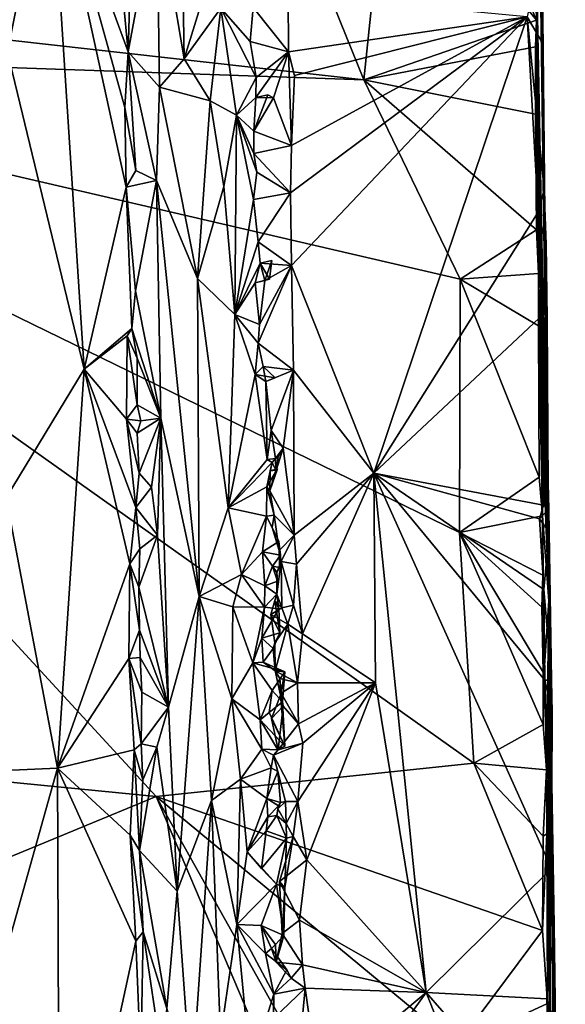
# Model space of a CAD drawing. Units: metres. Extents: x 5.4 to 8.6, y -22.6 to 12.
# Drawn here: x 7.1 to 8.4, y -0.4 to 1.9 of the extents above; entities that cross this region are included whole.
import ezdxf

# ---------------------------------------------------------------- set-up
doc = ezdxf.new("R2010")
doc.units = ezdxf.units.M

msp = doc.modelspace()

# ---------------------------------------------------------------- linework, layer by layer
at = {"layer": '1'}
for points in [[(8.3111, 3.01, 3.6243), (8.3442, 0.5323, 4.0959), (8.3143, 2.0886, 2.3832)], [(8.3442, 0.5323, 4.0959), (8.3111, 3.01, 3.6243), (8.3237, 2.4198, 4.9261)], [(7.0106, 1.8432, 2.1758), (6.7524, 2.5626, 2.2228), (7.2007, 2.5497, 2.2362)], [(7.0106, 1.8432, 2.1758), (7.2007, 2.5497, 2.2362), (7.6389, 2.427, 2.2388)], [(6.9989, 2.5142, 4.903), (7.0887, 1.8058, 4.8875), (7.1868, 2.3024, 4.859)], [(7.0106, 1.8432, 2.1758), (7.6389, 2.427, 2.2388), (7.9153, 1.7421, 2.1717)], [(7.6389, 2.427, 2.2388), (7.9738, 2.3039, 2.2316), (7.9153, 1.7421, 2.1717)], [(8.3285, 2.1124, 4.9117), (8.3442, 0.5323, 4.0959), (8.3237, 2.4198, 4.9261)], [(7.4356, 2.1657, 4.8853), (7.4983, 1.7906, 4.9139), (7.4899, 2.3291, 4.9124)], [(7.4899, 2.3291, 4.9124), (7.4983, 1.7906, 4.9139), (7.56, 1.9885, 4.9217)], [(7.1868, 2.3024, 4.859), (7.0887, 1.8058, 4.8875), (7.2667, 1.0701, 4.8344)], [(7.1868, 2.3024, 4.859), (7.2667, 1.0701, 4.8344), (7.3645, 1.4927, 4.793)], [(7.1868, 2.3024, 4.859), (7.3645, 1.4927, 4.793), (7.361, 1.6773, 4.7929)], [(7.3687, 1.8068, 4.7926), (7.1868, 2.3024, 4.859), (7.361, 1.6773, 4.7929)], [(7.3575, 1.9295, 4.7925), (7.1868, 2.3024, 4.859), (7.3687, 1.8068, 4.7926)], [(7.9153, 1.7421, 2.1717), (7.9738, 2.3039, 2.2316), (8.3159, 1.8801, 2.1846)], [(8.3159, 1.8801, 2.1846), (7.9738, 2.3039, 2.2316), (8.2346, 2.0729, 2.2165)], [(7.3754, 2.0461, 4.8007), (7.3687, 1.8068, 4.7926), (7.4356, 2.1657, 4.8853)], [(7.3687, 1.8068, 4.7926), (7.4411, 1.7244, 4.8876), (7.4356, 2.1657, 4.8853)], [(7.4356, 2.1657, 4.8853), (7.4411, 1.7244, 4.8876), (7.4983, 1.7906, 4.9139)], [(8.3219, 2.0163, 4.9403), (8.3279, 1.8299, 4.9389), (8.3285, 2.1124, 4.9117)], [(8.3442, 0.5323, 4.0959), (8.3285, 2.1124, 4.9117), (8.3279, 1.8299, 4.9389)], [(8.3126, 2.0087, 2.2051), (8.3143, 2.0886, 2.3832), (8.3159, 1.8801, 2.1846)], [(8.3159, 1.8801, 2.1846), (8.3143, 2.0886, 2.3832), (8.3442, 0.5323, 4.0959)], [(8.2346, 2.0729, 2.2165), (8.3126, 2.0087, 2.2051), (8.3159, 1.8801, 2.1846)], [(7.3575, 1.9295, 4.7925), (7.3687, 1.8068, 4.7926), (7.3754, 2.0461, 4.8007)], [(8.294, 1.8877, 4.9511), (8.3279, 1.8299, 4.9389), (8.3219, 2.0163, 4.9403)], [(7.4983, 1.7906, 4.9139), (7.5834, 1.9079, 4.9197), (7.56, 1.9885, 4.9217)], [(7.7397, 1.9403, 4.9438), (7.6587, 1.9097, 4.8721), (7.7408, 1.807, 4.9429)], [(7.7397, 1.9403, 4.9438), (7.7408, 1.807, 4.9429), (8.294, 1.8877, 4.9511)], [(7.4983, 1.7906, 4.9139), (7.5593, 1.693, 4.9207), (7.5834, 1.9079, 4.9197)], [(7.5834, 1.9079, 4.9197), (7.5593, 1.693, 4.9207), (7.6201, 1.6596, 4.9029)], [(7.6587, 1.9097, 4.8721), (7.5834, 1.9079, 4.9197), (7.6516, 1.8308, 4.8756)], [(7.5834, 1.9079, 4.9197), (7.6201, 1.6596, 4.9029), (7.6657, 1.7468, 4.8694)], [(7.6516, 1.8308, 4.8756), (7.5834, 1.9079, 4.9197), (7.6657, 1.7468, 4.8694)], [(7.6587, 1.9097, 4.8721), (7.6516, 1.8308, 4.8756), (7.7408, 1.807, 4.9429)], [(7.7408, 1.807, 4.9429), (7.7545, 1.7515, 4.9453), (8.294, 1.8877, 4.9511)], [(7.7455, 1.4795, 4.9424), (7.7476, 1.3107, 4.9434), (8.294, 1.8877, 4.9511)], [(7.7479, 1.5894, 4.9445), (7.7455, 1.4795, 4.9424), (8.294, 1.8877, 4.9511)], [(7.7476, 1.3107, 4.9434), (7.9389, 0.8293, 4.9492), (8.294, 1.8877, 4.9511)], [(7.7545, 1.7515, 4.9453), (7.7479, 1.5894, 4.9445), (8.294, 1.8877, 4.9511)], [(8.3159, 1.8801, 2.1846), (8.3136, 1.818, 2.1783), (7.9153, 1.7421, 2.1717)], [(8.294, 1.8877, 4.9511), (7.9389, 0.8293, 4.9492), (8.3194, 1.4343, 4.9456)], [(8.3279, 1.8299, 4.9389), (8.294, 1.8877, 4.9511), (8.3339, 1.4869, 4.9334)], [(8.294, 1.8877, 4.9511), (8.3194, 1.4343, 4.9456), (8.3339, 1.4869, 4.9334)], [(8.3136, 1.818, 2.1783), (8.3159, 1.8801, 2.1846), (8.3182, 1.6694, 2.2003)], [(8.3182, 1.6694, 2.2003), (8.3159, 1.8801, 2.1846), (8.3442, 0.5323, 4.0959)], [(5.8375, 1.814, 2.1868), (7.0106, 1.8432, 2.1758), (7.9153, 1.7421, 2.1717)], [(7.7408, 1.807, 4.9429), (7.6516, 1.8308, 4.8756), (7.6657, 1.7468, 4.8694)], [(8.3279, 1.8299, 4.9389), (8.3339, 1.4869, 4.9334), (8.3442, 0.5323, 4.0959)], [(7.4337, 0.0783, 2.1696), (5.7579, 0.2434, 2.183), (5.8375, 1.814, 2.1868)], [(5.8375, 1.814, 2.1868), (7.9153, 1.7421, 2.1717), (8.1389, 1.2792, 2.17)], [(8.1376, 0.6914, 2.1718), (5.8375, 1.814, 2.1868), (8.1389, 1.2792, 2.17)], [(5.8375, 1.814, 2.1868), (8.1376, 0.6914, 2.1718), (8.1708, 0.1563, 2.1685)], [(8.1708, 0.1563, 2.1685), (7.4337, 0.0783, 2.1696), (5.8375, 1.814, 2.1868)], [(7.0887, 1.8058, 4.8875), (7.0855, 0.7717, 4.892), (7.2667, 1.0701, 4.8344)], [(7.3687, 1.8068, 4.7926), (7.361, 1.6773, 4.7929), (7.3863, 1.5312, 4.8025)], [(7.3687, 1.8068, 4.7926), (7.3863, 1.5312, 4.8025), (7.4346, 1.5079, 4.8741)], [(7.3687, 1.8068, 4.7926), (7.4346, 1.5079, 4.8741), (7.4411, 1.7244, 4.8876)], [(7.6646, 1.7009, 4.8703), (7.7059, 1.7003, 4.9096), (7.7408, 1.807, 4.9429)], [(7.6657, 1.7468, 4.8694), (7.6646, 1.7009, 4.8703), (7.7408, 1.807, 4.9429)], [(7.7059, 1.7003, 4.9096), (7.7479, 1.5894, 4.9445), (7.7408, 1.807, 4.9429)], [(7.7545, 1.7515, 4.9453), (7.7408, 1.807, 4.9429), (7.7479, 1.5894, 4.9445)], [(8.3136, 1.818, 2.1783), (8.3134, 1.6621, 2.1719), (7.9153, 1.7421, 2.1717)], [(8.3134, 1.6621, 2.1719), (8.3136, 1.818, 2.1783), (8.3182, 1.6694, 2.2003)], [(7.4983, 1.7906, 4.9139), (7.4411, 1.7244, 4.8876), (7.5593, 1.693, 4.9207)], [(7.6657, 1.7468, 4.8694), (7.6201, 1.6596, 4.9029), (7.6646, 1.7009, 4.8703)], [(8.3161, 1.3934, 2.1606), (8.1389, 1.2792, 2.17), (7.9153, 1.7421, 2.1717)], [(7.9153, 1.7421, 2.1717), (8.3134, 1.6621, 2.1719), (8.3161, 1.3934, 2.1606)], [(7.4411, 1.7244, 4.8876), (7.4346, 1.5079, 4.8741), (7.5295, 1.2805, 4.9189)], [(7.5593, 1.693, 4.9207), (7.4411, 1.7244, 4.8876), (7.5295, 1.2805, 4.9189)], [(7.5593, 1.693, 4.9207), (7.5295, 1.2805, 4.9189), (7.5906, 1.4945, 4.9151)], [(7.5593, 1.693, 4.9207), (7.5906, 1.4945, 4.9151), (7.6201, 1.6596, 4.9029)], [(7.6646, 1.7009, 4.8703), (7.6201, 1.6596, 4.9029), (7.6601, 1.6227, 4.8742)], [(7.6646, 1.7009, 4.8703), (7.6601, 1.6227, 4.8742), (7.6924, 1.7068, 4.8614)], [(7.6924, 1.7068, 4.8614), (7.6601, 1.6227, 4.8742), (7.7059, 1.7003, 4.9096)], [(7.7059, 1.7003, 4.9096), (7.6601, 1.6227, 4.8742), (7.7479, 1.5894, 4.9445)], [(7.6924, 1.7068, 4.8614), (7.7059, 1.7003, 4.9096), (7.6646, 1.7009, 4.8703)], [(7.361, 1.6773, 4.7929), (7.3645, 1.4927, 4.793), (7.3863, 1.5312, 4.8025)], [(8.3192, 1.5113, 2.196), (8.3134, 1.6621, 2.1719), (8.3182, 1.6694, 2.2003)], [(8.3182, 1.6694, 2.2003), (8.3442, 0.5323, 4.0959), (8.3192, 1.5113, 2.196)], [(7.6201, 1.6596, 4.9029), (7.5906, 1.4945, 4.9151), (7.6164, 1.1973, 4.9033)], [(7.6201, 1.6596, 4.9029), (7.6164, 1.1973, 4.9033), (7.6592, 1.4638, 4.8729)], [(7.6601, 1.6227, 4.8742), (7.6201, 1.6596, 4.9029), (7.6599, 1.5706, 4.8729)], [(7.6201, 1.6596, 4.9029), (7.6592, 1.4638, 4.8729), (7.667, 1.5277, 4.8683)], [(7.6599, 1.5706, 4.8729), (7.6201, 1.6596, 4.9029), (7.667, 1.5277, 4.8683)], [(8.3161, 1.3934, 2.1606), (8.3134, 1.6621, 2.1719), (8.3192, 1.5113, 2.196)], [(7.7479, 1.5894, 4.9445), (7.6601, 1.6227, 4.8742), (7.6599, 1.5706, 4.8729)], [(7.7479, 1.5894, 4.9445), (7.6599, 1.5706, 4.8729), (7.7455, 1.4795, 4.9424)], [(7.6599, 1.5706, 4.8729), (7.667, 1.5277, 4.8683), (7.7455, 1.4795, 4.9424)], [(7.3863, 1.5312, 4.8025), (7.3645, 1.4927, 4.793), (7.4346, 1.5079, 4.8741)], [(7.7455, 1.4795, 4.9424), (7.667, 1.5277, 4.8683), (7.6592, 1.4638, 4.8729)], [(8.3203, 1.2922, 2.176), (8.3161, 1.3934, 2.1606), (8.3192, 1.5113, 2.196)], [(8.3192, 1.5113, 2.196), (8.3442, 0.5323, 4.0959), (8.3203, 1.2922, 2.176)], [(7.3645, 1.4927, 4.793), (7.2667, 1.0701, 4.8344), (7.3771, 1.1644, 4.7917)], [(7.3645, 1.4927, 4.793), (7.3854, 1.2519, 4.7952), (7.4346, 1.5079, 4.8741)], [(7.3645, 1.4927, 4.793), (7.3771, 1.1644, 4.7917), (7.3854, 1.2519, 4.7952)], [(7.4346, 1.5079, 4.8741), (7.3854, 1.2519, 4.7952), (7.4446, 0.9569, 4.8798)], [(7.4346, 1.5079, 4.8741), (7.4446, 0.9569, 4.8798), (7.5334, 0.5428, 4.9182)], [(7.5295, 1.2805, 4.9189), (7.4346, 1.5079, 4.8741), (7.5334, 0.5428, 4.9182)], [(7.5295, 1.2805, 4.9189), (7.6164, 1.1973, 4.9033), (7.5906, 1.4945, 4.9151)], [(8.3339, 1.4869, 4.9334), (8.3194, 1.4343, 4.9456), (8.3382, 1.3602, 4.9237)], [(8.3442, 0.5323, 4.0959), (8.3339, 1.4869, 4.9334), (8.3382, 1.3602, 4.9237)], [(7.6592, 1.4638, 4.8729), (7.6164, 1.1973, 4.9033), (7.6706, 1.3657, 4.8748)], [(7.6592, 1.4638, 4.8729), (7.6706, 1.3657, 4.8748), (7.7455, 1.4795, 4.9424)], [(7.6706, 1.3657, 4.8748), (7.7476, 1.3107, 4.9434), (7.7455, 1.4795, 4.9424)], [(7.9389, 0.8293, 4.9492), (8.3221, 1.1884, 4.946), (8.3194, 1.4343, 4.9456)], [(8.3194, 1.4343, 4.9456), (8.3221, 1.1884, 4.946), (8.3352, 1.2097, 4.9377)], [(8.3194, 1.4343, 4.9456), (8.3352, 1.2097, 4.9377), (8.3382, 1.3602, 4.9237)], [(8.3161, 1.3934, 2.1606), (8.3203, 1.2922, 2.176), (8.1389, 1.2792, 2.17)], [(7.6706, 1.3657, 4.8748), (7.6164, 1.1973, 4.9033), (7.6747, 1.3161, 4.8785)], [(7.6706, 1.3657, 4.8748), (7.6747, 1.3161, 4.8785), (7.7476, 1.3107, 4.9434)], [(8.3382, 1.3602, 4.9237), (8.3352, 1.2097, 4.9377), (8.3403, 1.1869, 4.9205)], [(8.3403, 1.1869, 4.9205), (8.3442, 0.5323, 4.0959), (8.3382, 1.3602, 4.9237)], [(7.6164, 1.1973, 4.9033), (7.6632, 1.2704, 4.8757), (7.6747, 1.3161, 4.8785)], [(7.6632, 1.2704, 4.8757), (7.6962, 1.2792, 4.859), (7.6747, 1.3161, 4.8785)], [(7.6735, 1.1743, 4.8765), (7.6706, 1.1306, 4.8712), (7.7476, 1.3107, 4.9434)], [(7.7476, 1.3107, 4.9434), (7.6706, 1.1306, 4.8712), (7.752, 1.0679, 4.9441)], [(7.6861, 1.2759, 4.8875), (7.6735, 1.1743, 4.8765), (7.7476, 1.3107, 4.9434)], [(7.6747, 1.3161, 4.8785), (7.6962, 1.2792, 4.859), (7.7017, 1.3221, 4.8629)], [(7.6861, 1.2759, 4.8875), (7.6747, 1.3161, 4.8785), (7.7017, 1.3221, 4.8629)], [(7.6747, 1.3161, 4.8785), (7.6861, 1.2759, 4.8875), (7.7476, 1.3107, 4.9434)], [(7.6861, 1.2759, 4.8875), (7.7017, 1.3221, 4.8629), (7.6962, 1.2792, 4.859)], [(7.7476, 1.3107, 4.9434), (7.752, 1.0679, 4.9441), (7.9389, 0.8293, 4.9492)], [(7.5334, 0.5428, 4.9182), (7.601, 0.7485, 4.9141), (7.5295, 1.2805, 4.9189)], [(7.5295, 1.2805, 4.9189), (7.601, 0.7485, 4.9141), (7.6164, 1.1973, 4.9033)], [(8.3203, 1.1707, 2.1744), (8.1389, 1.2792, 2.17), (8.3203, 1.2922, 2.176)], [(8.3203, 1.2922, 2.176), (8.3442, 0.5323, 4.0959), (8.3203, 1.1707, 2.1744)], [(7.6632, 1.2704, 4.8757), (7.6164, 1.1973, 4.9033), (7.6735, 1.1743, 4.8765)], [(7.6962, 1.2792, 4.859), (7.6632, 1.2704, 4.8757), (7.6861, 1.2759, 4.8875)], [(7.6632, 1.2704, 4.8757), (7.6735, 1.1743, 4.8765), (7.6861, 1.2759, 4.8875)], [(8.1376, 0.6914, 2.1718), (8.1389, 1.2792, 2.17), (8.3222, 0.8199, 2.1606)], [(8.3203, 1.1707, 2.1744), (8.3222, 0.8199, 2.1606), (8.1389, 1.2792, 2.17)], [(7.3854, 1.2519, 4.7952), (7.3771, 1.1644, 4.7917), (7.4446, 0.9569, 4.8798)], [(7.6164, 1.1973, 4.9033), (7.601, 0.7485, 4.9141), (7.6636, 1.0581, 4.8733)], [(7.6164, 1.1973, 4.9033), (7.6636, 1.0581, 4.8733), (7.6706, 1.1306, 4.8712)], [(7.6164, 1.1973, 4.9033), (7.6706, 1.1306, 4.8712), (7.6735, 1.1743, 4.8765)], [(8.3221, 1.1884, 4.946), (7.9389, 0.8293, 4.9492), (8.3323, 0.7544, 4.945)], [(8.3352, 1.2097, 4.9377), (8.3221, 1.1884, 4.946), (8.3403, 1.1869, 4.9205)], [(8.3221, 1.1884, 4.946), (8.3323, 0.7544, 4.945), (8.3391, 0.9506, 4.9368)], [(8.3221, 1.1884, 4.946), (8.3391, 0.9506, 4.9368), (8.3403, 1.1869, 4.9205)], [(8.3222, 0.8199, 2.1606), (8.3203, 1.1707, 2.1744), (8.3299, 0.7302, 2.1818)], [(8.3299, 0.7302, 2.1818), (8.3203, 1.1707, 2.1744), (8.3442, 0.5323, 4.0959)], [(8.3442, 0.5323, 4.0959), (8.3403, 1.1869, 4.9205), (8.3391, 0.9506, 4.9368)], [(7.3771, 1.1644, 4.7917), (7.2667, 1.0701, 4.8344), (7.3661, 1.1479, 4.7931)], [(7.2667, 1.0701, 4.8344), (7.3647, 0.9544, 4.7933), (7.3661, 1.1479, 4.7931)], [(7.3661, 1.1479, 4.7931), (7.3647, 0.9544, 4.7933), (7.3899, 0.9878, 4.7949)], [(7.3771, 1.1644, 4.7917), (7.3661, 1.1479, 4.7931), (7.3899, 1.096, 4.8012)], [(7.3661, 1.1479, 4.7931), (7.3899, 0.9878, 4.7949), (7.3899, 1.096, 4.8012)], [(7.3771, 1.1644, 4.7917), (7.3899, 1.096, 4.8012), (7.4446, 0.9569, 4.8798)], [(7.6706, 1.1306, 4.8712), (7.6636, 1.0581, 4.8733), (7.6822, 1.0762, 4.8773)], [(7.752, 1.0679, 4.9441), (7.6706, 1.1306, 4.8712), (7.6822, 1.0762, 4.8773)], [(7.3899, 1.096, 4.8012), (7.3899, 0.9878, 4.7949), (7.4446, 0.9569, 4.8798)], [(7.6636, 1.0581, 4.8733), (7.7098, 1.0498, 4.8592), (7.6822, 1.0762, 4.8773)], [(7.688, 1.042, 4.8872), (7.752, 1.0679, 4.9441), (7.6822, 1.0762, 4.8773)], [(7.688, 1.042, 4.8872), (7.6822, 1.0762, 4.8773), (7.7098, 1.0498, 4.8592)], [(7.2667, 1.0701, 4.8344), (7.0855, 0.7717, 4.892), (7.2052, 0.1446, 4.863)], [(7.3724, 0.6189, 4.7922), (7.2667, 1.0701, 4.8344), (7.2052, 0.1446, 4.863)], [(7.3869, 0.7491, 4.792), (7.2667, 1.0701, 4.8344), (7.3724, 0.6189, 4.7922)], [(7.2667, 1.0701, 4.8344), (7.3869, 0.7491, 4.792), (7.3647, 0.9544, 4.7933)], [(7.601, 0.7485, 4.9141), (7.6915, 0.8607, 4.8617), (7.6636, 1.0581, 4.8733)], [(7.6636, 1.0581, 4.8733), (7.6915, 0.8607, 4.8617), (7.688, 1.042, 4.8872)], [(7.7098, 1.0498, 4.8592), (7.6636, 1.0581, 4.8733), (7.688, 1.042, 4.8872)], [(7.688, 1.042, 4.8872), (7.7001, 0.9278, 4.8679), (7.752, 1.0679, 4.9441)], [(7.752, 1.0679, 4.9441), (7.7001, 0.9278, 4.8679), (7.7282, 0.8873, 4.9236)], [(7.752, 1.0679, 4.9441), (7.7282, 0.8873, 4.9236), (7.7535, 0.6853, 4.9444)], [(7.752, 1.0679, 4.9441), (7.7535, 0.6853, 4.9444), (7.9389, 0.8293, 4.9492)], [(7.6915, 0.8607, 4.8617), (7.7001, 0.9278, 4.8679), (7.688, 1.042, 4.8872)], [(7.3899, 0.9878, 4.7949), (7.3647, 0.9544, 4.7933), (7.3984, 0.9506, 4.7988)], [(7.3899, 0.9878, 4.7949), (7.3984, 0.9506, 4.7988), (7.4446, 0.9569, 4.8798)], [(7.3647, 0.9544, 4.7933), (7.3869, 0.7491, 4.792), (7.3944, 0.8291, 4.7944)], [(7.3984, 0.9506, 4.7988), (7.3647, 0.9544, 4.7933), (7.3898, 0.9216, 4.7947)], [(7.3944, 0.8291, 4.7944), (7.3898, 0.9216, 4.7947), (7.3647, 0.9544, 4.7933)], [(7.3984, 0.9506, 4.7988), (7.3898, 0.9216, 4.7947), (7.4446, 0.9569, 4.8798)], [(7.3898, 0.9216, 4.7947), (7.3944, 0.8291, 4.7944), (7.4446, 0.9569, 4.8798)], [(7.4446, 0.9569, 4.8798), (7.3944, 0.8291, 4.7944), (7.4232, 0.7961, 4.8505)], [(7.4232, 0.7961, 4.8505), (7.437, 0.6852, 4.8677), (7.4446, 0.9569, 4.8798)], [(7.4446, 0.9569, 4.8798), (7.437, 0.6852, 4.8677), (7.4623, 0.2856, 4.8898)], [(7.4446, 0.9569, 4.8798), (7.4623, 0.2856, 4.8898), (7.5334, 0.5428, 4.9182)], [(8.3391, 0.9506, 4.9368), (8.3323, 0.7544, 4.945), (8.3445, 0.7462, 4.9275)], [(8.3445, 0.7462, 4.9275), (8.3442, 0.5323, 4.0959), (8.3391, 0.9506, 4.9368)], [(7.7001, 0.9278, 4.8679), (7.6915, 0.8607, 4.8617), (7.7107, 0.8629, 4.8638)], [(7.7001, 0.9278, 4.8679), (7.7107, 0.8629, 4.8638), (7.7282, 0.8873, 4.9236)], [(7.7113, 0.8357, 4.8869), (7.6971, 0.7877, 4.8932), (7.7282, 0.8873, 4.9236)], [(7.7282, 0.8873, 4.9236), (7.6971, 0.7877, 4.8932), (7.7535, 0.6853, 4.9444)], [(7.7107, 0.8629, 4.8638), (7.7167, 0.8667, 4.898), (7.7282, 0.8873, 4.9236)], [(7.7167, 0.8667, 4.898), (7.7113, 0.8357, 4.8869), (7.7282, 0.8873, 4.9236)], [(7.6915, 0.8607, 4.8617), (7.601, 0.7485, 4.9141), (7.7027, 0.854, 4.8608)], [(7.6907, 0.7971, 4.863), (7.7027, 0.854, 4.8608), (7.601, 0.7485, 4.9141)], [(7.7027, 0.854, 4.8608), (7.6907, 0.7971, 4.863), (7.6983, 0.8346, 4.8685)], [(7.7107, 0.8629, 4.8638), (7.6915, 0.8607, 4.8617), (7.7027, 0.854, 4.8608)], [(7.6983, 0.8346, 4.8685), (7.7113, 0.8357, 4.8869), (7.7027, 0.854, 4.8608)], [(7.7027, 0.854, 4.8608), (7.7113, 0.8357, 4.8869), (7.7107, 0.8629, 4.8638)], [(7.7107, 0.8629, 4.8638), (7.7113, 0.8357, 4.8869), (7.7167, 0.8667, 4.898)], [(7.3944, 0.8291, 4.7944), (7.3869, 0.7491, 4.792), (7.4232, 0.7961, 4.8505)], [(7.6983, 0.8346, 4.8685), (7.6907, 0.7971, 4.863), (7.7152, 0.839, 4.8623)], [(7.6907, 0.7971, 4.863), (7.6971, 0.7877, 4.8932), (7.7152, 0.839, 4.8623)], [(7.7152, 0.839, 4.8623), (7.6971, 0.7877, 4.8932), (7.6983, 0.8346, 4.8685)], [(7.6983, 0.8346, 4.8685), (7.6971, 0.7877, 4.8932), (7.7113, 0.8357, 4.8869)], [(7.7535, 0.6853, 4.9444), (7.7589, 0.6174, 4.9438), (7.9389, 0.8293, 4.9492)], [(7.7589, 0.6174, 4.9438), (7.7732, 0.4562, 4.9452), (7.9389, 0.8293, 4.9492)], [(7.9389, 0.8293, 4.9492), (7.7732, 0.4562, 4.9452), (7.9421, 0.3427, 4.9488)], [(7.9421, 0.3427, 4.9488), (8.0602, -0.3763, 4.9487), (7.9389, 0.8293, 4.9492)], [(7.9389, 0.8293, 4.9492), (8.3329, 0.5593, 4.9457), (8.3225, 0.7232, 4.9471)], [(7.9389, 0.8293, 4.9492), (8.3225, 0.7232, 4.9471), (8.3323, 0.7544, 4.945)], [(7.9389, 0.8293, 4.9492), (8.0602, -0.3763, 4.9487), (8.3506, -0.0882, 4.9415)], [(7.9389, 0.8293, 4.9492), (8.3506, -0.0882, 4.9415), (8.3354, 0.3488, 4.9464)], [(7.9389, 0.8293, 4.9492), (8.3354, 0.3488, 4.9464), (8.3329, 0.5593, 4.9457)], [(8.1376, 0.6914, 2.1718), (8.3222, 0.8199, 2.1606), (8.3299, 0.7302, 2.1818)], [(7.3869, 0.7491, 4.792), (7.437, 0.6852, 4.8677), (7.4232, 0.7961, 4.8505)], [(7.601, 0.7485, 4.9141), (7.6899, 0.7291, 4.8677), (7.6907, 0.7971, 4.863)], [(7.6907, 0.7971, 4.863), (7.6899, 0.7291, 4.8677), (7.7077, 0.7318, 4.8733)], [(7.6907, 0.7971, 4.863), (7.7077, 0.7318, 4.8733), (7.6971, 0.7877, 4.8932)], [(7.6971, 0.7877, 4.8932), (7.7077, 0.7318, 4.8733), (7.7535, 0.6853, 4.9444)], [(7.0855, 0.7717, 4.892), (6.8159, 0.1272, 4.9217), (7.2052, 0.1446, 4.863)], [(8.3323, 0.7544, 4.945), (8.3225, 0.7232, 4.9471), (8.3445, 0.7462, 4.9275)], [(7.3869, 0.7491, 4.792), (7.3724, 0.6189, 4.7922), (7.3959, 0.6531, 4.7949)], [(7.3869, 0.7491, 4.792), (7.3959, 0.6531, 4.7949), (7.437, 0.6852, 4.8677)], [(7.601, 0.7485, 4.9141), (7.5334, 0.5428, 4.9182), (7.632, 0.5941, 4.9015)], [(7.601, 0.7485, 4.9141), (7.632, 0.5941, 4.9015), (7.6899, 0.7291, 4.8677)], [(7.7077, 0.7318, 4.8733), (7.6899, 0.7291, 4.8677), (7.7025, 0.7029, 4.8718)], [(7.7077, 0.7318, 4.8733), (7.7025, 0.7029, 4.8718), (7.7193, 0.6497, 4.8982)], [(7.7077, 0.7318, 4.8733), (7.7193, 0.6497, 4.8982), (7.7535, 0.6853, 4.9444)], [(8.3225, 0.7232, 4.9471), (8.3449, 0.692, 4.9321), (8.3445, 0.7462, 4.9275)], [(8.3442, 0.5323, 4.0959), (8.3445, 0.7462, 4.9275), (8.3449, 0.692, 4.9321)], [(7.6899, 0.7291, 4.8677), (7.632, 0.5941, 4.9015), (7.6806, 0.6466, 4.8674)], [(7.6899, 0.7291, 4.8677), (7.6806, 0.6466, 4.8674), (7.7179, 0.6703, 4.8637)], [(7.7179, 0.6703, 4.8637), (7.7025, 0.7029, 4.8718), (7.6899, 0.7291, 4.8677)], [(8.3299, 0.7302, 2.1818), (8.3303, 0.5923, 2.1754), (8.1376, 0.6914, 2.1718)], [(8.3225, 0.7232, 4.9471), (8.3329, 0.5593, 4.9457), (8.3449, 0.692, 4.9321)], [(8.3303, 0.5923, 2.1754), (8.3299, 0.7302, 2.1818), (8.3342, 0.3819, 2.1964)], [(8.3342, 0.3819, 2.1964), (8.3299, 0.7302, 2.1818), (8.3442, 0.5323, 4.0959)], [(7.7193, 0.6497, 4.8982), (7.7025, 0.7029, 4.8718), (7.7179, 0.6703, 4.8637)], [(8.1376, 0.6914, 2.1718), (8.3281, 0.5177, 2.172), (8.331, 0.3668, 2.1676)], [(8.1708, 0.1563, 2.1685), (8.1376, 0.6914, 2.1718), (8.3309, 0.2455, 2.1624)], [(8.3303, 0.5923, 2.1754), (8.3281, 0.5177, 2.172), (8.1376, 0.6914, 2.1718)], [(8.331, 0.3668, 2.1676), (8.3309, 0.2455, 2.1624), (8.1376, 0.6914, 2.1718)], [(8.3329, 0.5593, 4.9457), (8.3505, 0.3488, 4.9305), (8.3449, 0.692, 4.9321)], [(8.3505, 0.3488, 4.9305), (8.3442, 0.5323, 4.0959), (8.3449, 0.692, 4.9321)], [(7.3959, 0.6531, 4.7949), (7.3932, 0.5646, 4.7935), (7.437, 0.6852, 4.8677)], [(7.3932, 0.5646, 4.7935), (7.4623, 0.2856, 4.8898), (7.437, 0.6852, 4.8677)], [(7.6806, 0.6466, 4.8674), (7.7217, 0.6384, 4.8711), (7.7179, 0.6703, 4.8637)], [(7.7217, 0.6384, 4.8711), (7.7193, 0.6497, 4.8982), (7.7179, 0.6703, 4.8637)], [(7.7193, 0.6497, 4.8982), (7.7235, 0.6242, 4.9159), (7.7535, 0.6853, 4.9444)], [(7.7535, 0.6853, 4.9444), (7.7235, 0.6242, 4.9159), (7.7589, 0.6174, 4.9438)], [(7.3959, 0.6531, 4.7949), (7.3724, 0.6189, 4.7922), (7.3932, 0.5646, 4.7935)], [(7.6806, 0.6466, 4.8674), (7.632, 0.5941, 4.9015), (7.6854, 0.5672, 4.8649)], [(7.6806, 0.6466, 4.8674), (7.6854, 0.5672, 4.8649), (7.7034, 0.6132, 4.8657)], [(7.6806, 0.6466, 4.8674), (7.7034, 0.6132, 4.8657), (7.7217, 0.6384, 4.8711)], [(7.7235, 0.6242, 4.9159), (7.7193, 0.6497, 4.8982), (7.7197, 0.6099, 4.8543)], [(7.7197, 0.6099, 4.8543), (7.7193, 0.6497, 4.8982), (7.7217, 0.6384, 4.8711)], [(7.3724, 0.6189, 4.7922), (7.2052, 0.1446, 4.863), (7.3705, 0.3986, 4.7932)], [(7.3724, 0.6189, 4.7922), (7.3705, 0.3986, 4.7932), (7.3949, 0.4648, 4.7954)], [(7.3932, 0.5646, 4.7935), (7.3724, 0.6189, 4.7922), (7.3949, 0.4648, 4.7954)], [(7.7034, 0.6132, 4.8657), (7.7197, 0.6099, 4.8543), (7.7217, 0.6384, 4.8711)], [(7.7235, 0.6242, 4.9159), (7.7133, 0.5482, 4.8684), (7.7254, 0.5164, 4.9016)], [(7.7133, 0.5482, 4.8684), (7.7235, 0.6242, 4.9159), (7.7137, 0.5981, 4.8607)], [(7.7137, 0.5981, 4.8607), (7.7235, 0.6242, 4.9159), (7.7197, 0.6099, 4.8543)], [(7.7235, 0.6242, 4.9159), (7.7254, 0.5164, 4.9016), (7.752, 0.5223, 4.9426)], [(7.7589, 0.6174, 4.9438), (7.7235, 0.6242, 4.9159), (7.752, 0.5223, 4.9426)], [(7.7589, 0.6174, 4.9438), (7.752, 0.5223, 4.9426), (7.7732, 0.4562, 4.9452)], [(7.5334, 0.5428, 4.9182), (7.6119, 0.5187, 4.911), (7.632, 0.5941, 4.9015)], [(7.632, 0.5941, 4.9015), (7.6119, 0.5187, 4.911), (7.6846, 0.5182, 4.8652)], [(7.632, 0.5941, 4.9015), (7.6846, 0.5182, 4.8652), (7.6854, 0.5672, 4.8649)], [(7.7034, 0.6132, 4.8657), (7.6854, 0.5672, 4.8649), (7.7154, 0.5781, 4.8615)], [(7.7034, 0.6132, 4.8657), (7.7154, 0.5781, 4.8615), (7.7137, 0.5981, 4.8607)], [(7.7034, 0.6132, 4.8657), (7.7137, 0.5981, 4.8607), (7.7197, 0.6099, 4.8543)], [(7.7154, 0.5781, 4.8615), (7.7133, 0.5482, 4.8684), (7.7137, 0.5981, 4.8607)], [(7.7154, 0.5781, 4.8615), (7.6854, 0.5672, 4.8649), (7.7133, 0.5482, 4.8684)], [(8.3281, 0.5177, 2.172), (8.3303, 0.5923, 2.1754), (8.3342, 0.3819, 2.1964)], [(7.3932, 0.5646, 4.7935), (7.3949, 0.4648, 4.7954), (7.4623, 0.2856, 4.8898)], [(7.6854, 0.5672, 4.8649), (7.6846, 0.5182, 4.8652), (7.7133, 0.5482, 4.8684)], [(8.3505, 0.3488, 4.9305), (8.3329, 0.5593, 4.9457), (8.3354, 0.3488, 4.9464)], [(7.4623, 0.2856, 4.8898), (7.4821, -0.1412, 4.8968), (7.5334, 0.5428, 4.9182)], [(7.4821, -0.1412, 4.8968), (7.5618, 0.0697, 4.9203), (7.5334, 0.5428, 4.9182)], [(7.6091, 0.3052, 4.915), (7.5334, 0.5428, 4.9182), (7.5618, 0.0697, 4.9203)], [(7.5334, 0.5428, 4.9182), (7.6091, 0.3052, 4.915), (7.6119, 0.5187, 4.911)], [(7.7133, 0.5482, 4.8684), (7.6846, 0.5182, 4.8652), (7.7181, 0.5143, 4.8614)], [(7.7254, 0.5164, 4.9016), (7.7089, 0.5334, 4.8794), (7.6999, 0.5009, 4.8929)], [(7.7209, 0.4585, 4.8633), (7.6999, 0.5009, 4.8929), (7.7089, 0.5334, 4.8794)], [(7.7133, 0.5482, 4.8684), (7.7089, 0.5334, 4.8794), (7.7254, 0.5164, 4.9016)], [(7.7089, 0.5334, 4.8794), (7.7133, 0.5482, 4.8684), (7.7181, 0.5143, 4.8614)], [(7.7089, 0.5334, 4.8794), (7.7181, 0.5143, 4.8614), (7.7209, 0.4585, 4.8633)], [(8.3342, 0.3819, 2.1964), (8.3442, 0.5323, 4.0959), (8.3387, 0.1403, 2.1802)], [(8.3442, 0.5323, 4.0959), (8.3431, -0.0889, 2.4645), (8.3387, 0.1403, 2.1802)], [(8.3431, -0.0889, 2.4645), (8.3442, 0.5323, 4.0959), (8.3483, -0.4843, 2.4746)], [(8.3826, -3.0164, 2.6331), (8.3681, -1.9336, 2.6021), (8.3442, 0.5323, 4.0959)], [(8.3664, -0.9726, 4.4109), (8.3826, -3.0164, 2.6331), (8.3442, 0.5323, 4.0959)], [(8.3483, -0.4843, 2.4746), (8.3442, 0.5323, 4.0959), (8.3681, -1.9336, 2.6021)], [(8.3566, -0.2204, 4.9332), (8.3596, -0.4511, 4.9333), (8.3442, 0.5323, 4.0959)], [(8.3664, -0.9726, 4.4109), (8.3442, 0.5323, 4.0959), (8.3596, -0.4511, 4.9333)], [(8.3506, -0.0882, 4.9415), (8.3566, -0.2204, 4.9332), (8.3442, 0.5323, 4.0959)], [(8.3442, 0.5323, 4.0959), (8.3505, 0.3488, 4.9305), (8.3522, 0.2727, 4.9256)], [(8.3442, 0.5323, 4.0959), (8.3522, 0.2727, 4.9256), (8.3506, -0.0882, 4.9415)], [(7.6119, 0.5187, 4.911), (7.6091, 0.3052, 4.915), (7.6576, 0.389, 4.8855)], [(7.6119, 0.5187, 4.911), (7.6576, 0.389, 4.8855), (7.6846, 0.5182, 4.8652)], [(7.6576, 0.389, 4.8855), (7.679, 0.4464, 4.8711), (7.6846, 0.5182, 4.8652)], [(7.6846, 0.5182, 4.8652), (7.679, 0.4464, 4.8711), (7.7181, 0.5143, 4.8614)], [(7.7181, 0.5143, 4.8614), (7.679, 0.4464, 4.8711), (7.7209, 0.4585, 4.8633)], [(7.7254, 0.5164, 4.9016), (7.6999, 0.5009, 4.8929), (7.7393, 0.4785, 4.9253)], [(7.7254, 0.5164, 4.9016), (7.7393, 0.4785, 4.9253), (7.752, 0.5223, 4.9426)], [(7.752, 0.5223, 4.9426), (7.7393, 0.4785, 4.9253), (7.7732, 0.4562, 4.9452)], [(8.331, 0.3668, 2.1676), (8.3281, 0.5177, 2.172), (8.3342, 0.3819, 2.1964)], [(7.6999, 0.5009, 4.8929), (7.709, 0.4355, 4.8995), (7.7393, 0.4785, 4.9253)], [(7.7209, 0.4585, 4.8633), (7.709, 0.4355, 4.8995), (7.6999, 0.5009, 4.8929)], [(7.3949, 0.4648, 4.7954), (7.3705, 0.3986, 4.7932), (7.3969, 0.4013, 4.7935)], [(7.3949, 0.4648, 4.7954), (7.3969, 0.4013, 4.7935), (7.4623, 0.2856, 4.8898)], [(7.679, 0.4464, 4.8711), (7.7052, 0.422, 4.8841), (7.7209, 0.4585, 4.8633)], [(7.709, 0.4355, 4.8995), (7.7209, 0.4585, 4.8633), (7.7052, 0.422, 4.8841)], [(7.709, 0.4355, 4.8995), (7.7094, 0.3705, 4.896), (7.7393, 0.4785, 4.9253)], [(7.7393, 0.4785, 4.9253), (7.7094, 0.3705, 4.896), (7.7612, 0.3425, 4.9434)], [(7.7393, 0.4785, 4.9253), (7.7612, 0.3425, 4.9434), (7.7732, 0.4562, 4.9452)], [(7.679, 0.4464, 4.8711), (7.6576, 0.389, 4.8855), (7.6815, 0.3901, 4.8752)], [(7.6815, 0.3901, 4.8752), (7.7052, 0.422, 4.8841), (7.679, 0.4464, 4.8711)], [(7.709, 0.4355, 4.8995), (7.7052, 0.422, 4.8841), (7.7094, 0.3705, 4.896)], [(7.7732, 0.4562, 4.9452), (7.7612, 0.3425, 4.9434), (7.9421, 0.3427, 4.9488)], [(7.7094, 0.3705, 4.896), (7.7052, 0.422, 4.8841), (7.6815, 0.3901, 4.8752)], [(7.3705, 0.3986, 4.7932), (7.2052, 0.1446, 4.863), (7.3824, 0.1872, 4.7915)], [(7.3969, 0.4013, 4.7935), (7.3705, 0.3986, 4.7932), (7.4007, 0.3206, 4.7977)], [(7.3705, 0.3986, 4.7932), (7.3824, 0.1872, 4.7915), (7.3987, 0.2012, 4.7944)], [(7.3705, 0.3986, 4.7932), (7.3987, 0.2012, 4.7944), (7.4007, 0.3206, 4.7977)], [(7.3969, 0.4013, 4.7935), (7.4007, 0.3206, 4.7977), (7.4623, 0.2856, 4.8898)], [(7.6576, 0.389, 4.8855), (7.6091, 0.3052, 4.915), (7.6747, 0.2569, 4.8722)], [(7.6815, 0.3901, 4.8752), (7.6576, 0.389, 4.8855), (7.7318, 0.3682, 4.8637)], [(7.6576, 0.389, 4.8855), (7.6747, 0.2569, 4.8722), (7.7025, 0.3249, 4.8598)], [(7.6576, 0.389, 4.8855), (7.7025, 0.3249, 4.8598), (7.7318, 0.3682, 4.8637)], [(7.7318, 0.3682, 4.8637), (7.7094, 0.3705, 4.896), (7.6815, 0.3901, 4.8752)], [(7.7025, 0.3249, 4.8598), (7.7268, 0.2982, 4.8549), (7.7318, 0.3682, 4.8637)], [(7.7094, 0.3705, 4.896), (7.7207, 0.3528, 4.9088), (7.7612, 0.3425, 4.9434)], [(7.7094, 0.3705, 4.896), (7.7217, 0.3134, 4.8847), (7.7207, 0.3528, 4.9088)], [(7.7094, 0.3705, 4.896), (7.7318, 0.3682, 4.8637), (7.7217, 0.3134, 4.8847)], [(7.7217, 0.3134, 4.8847), (7.7318, 0.3682, 4.8637), (7.7268, 0.2982, 4.8549)], [(8.3309, 0.2455, 2.1624), (8.3342, 0.3819, 2.1964), (8.3387, 0.1403, 2.1802)], [(8.3309, 0.2455, 2.1624), (8.331, 0.3668, 2.1676), (8.3342, 0.3819, 2.1964)], [(7.7207, 0.3528, 4.9088), (7.7236, 0.3182, 4.9146), (7.7612, 0.3425, 4.9434)], [(7.7217, 0.3134, 4.8847), (7.7236, 0.3182, 4.9146), (7.7207, 0.3528, 4.9088)], [(8.3505, 0.3488, 4.9305), (8.3354, 0.3488, 4.9464), (8.3522, 0.2727, 4.9256)], [(8.3522, 0.2727, 4.9256), (8.3354, 0.3488, 4.9464), (8.3506, -0.0882, 4.9415)], [(7.4007, 0.3206, 4.7977), (7.3987, 0.2012, 4.7944), (7.4623, 0.2856, 4.8898)], [(7.7025, 0.3249, 4.8598), (7.6747, 0.2569, 4.8722), (7.6955, 0.2738, 4.8809)], [(7.7025, 0.3249, 4.8598), (7.6955, 0.2738, 4.8809), (7.7268, 0.2982, 4.8549)], [(7.7612, 0.3425, 4.9434), (7.7236, 0.3182, 4.9146), (7.7638, 0.2474, 4.9448)], [(7.7612, 0.3425, 4.9434), (7.7638, 0.2474, 4.9448), (7.9421, 0.3427, 4.9488)], [(7.7623, 0.0674, 4.9425), (7.7832, -0.0681, 4.9452), (7.9421, 0.3427, 4.9488)], [(7.7741, 0.2022, 4.9452), (7.7623, 0.0674, 4.9425), (7.9421, 0.3427, 4.9488)], [(7.7638, 0.2474, 4.9448), (7.7741, 0.2022, 4.9452), (7.9421, 0.3427, 4.9488)], [(7.7832, -0.0681, 4.9452), (8.0602, -0.3763, 4.9487), (7.9421, 0.3427, 4.9488)], [(7.5618, 0.0697, 4.9203), (7.6296, 0.1191, 4.9063), (7.6091, 0.3052, 4.915)], [(7.6091, 0.3052, 4.915), (7.6296, 0.1191, 4.9063), (7.6786, 0.1884, 4.8707)], [(7.6091, 0.3052, 4.915), (7.6786, 0.1884, 4.8707), (7.6747, 0.2569, 4.8722)], [(7.6955, 0.2738, 4.8809), (7.7321, 0.1953, 4.8681), (7.7268, 0.2982, 4.8549)], [(7.7217, 0.3134, 4.8847), (7.701, 0.2595, 4.8824), (7.7284, 0.2883, 4.9124)], [(7.7217, 0.3134, 4.8847), (7.7321, 0.1953, 4.8681), (7.701, 0.2595, 4.8824)], [(7.7236, 0.3182, 4.9146), (7.7217, 0.3134, 4.8847), (7.7284, 0.2883, 4.9124)], [(7.7321, 0.1953, 4.8681), (7.7217, 0.3134, 4.8847), (7.7268, 0.2982, 4.8549)], [(7.7236, 0.3182, 4.9146), (7.7284, 0.2883, 4.9124), (7.7638, 0.2474, 4.9448)], [(7.4623, 0.2856, 4.8898), (7.3987, 0.2012, 4.7944), (7.435, 0.1933, 4.8564)], [(7.435, 0.1933, 4.8564), (7.4821, -0.1412, 4.8968), (7.4623, 0.2856, 4.8898)], [(7.7284, 0.2883, 4.9124), (7.701, 0.2595, 4.8824), (7.7167, 0.1873, 4.901)], [(7.7284, 0.2883, 4.9124), (7.7167, 0.1873, 4.901), (7.7638, 0.2474, 4.9448)], [(7.6747, 0.2569, 4.8722), (7.7321, 0.1953, 4.8681), (7.6955, 0.2738, 4.8809)], [(7.6747, 0.2569, 4.8722), (7.6786, 0.1884, 4.8707), (7.7159, 0.1868, 4.8604)], [(7.6747, 0.2569, 4.8722), (7.7159, 0.1868, 4.8604), (7.7321, 0.1953, 4.8681)], [(7.7167, 0.1873, 4.901), (7.701, 0.2595, 4.8824), (7.7321, 0.1953, 4.8681)], [(7.4337, 0.0783, 2.1696), (6.2162, -0.4249, 2.1859), (5.7579, 0.2434, 2.183)], [(7.7638, 0.2474, 4.9448), (7.7167, 0.1873, 4.901), (7.7741, 0.2022, 4.9452)], [(8.3309, 0.2455, 2.1624), (8.3387, 0.1403, 2.1802), (8.1708, 0.1563, 2.1685)], [(7.3824, 0.1872, 4.7915), (7.2052, 0.1446, 4.863), (7.3737, -0.0108, 4.794)], [(7.3824, 0.1872, 4.7915), (7.3737, -0.0108, 4.794), (7.3951, -0.0466, 4.7938)], [(7.3987, 0.2012, 4.7944), (7.3824, 0.1872, 4.7915), (7.4029, 0.1173, 4.7981)], [(7.3824, 0.1872, 4.7915), (7.3951, -0.0466, 4.7938), (7.4029, 0.1173, 4.7981)], [(7.435, 0.1933, 4.8564), (7.4029, 0.1173, 4.7981), (7.3951, -0.0466, 4.7938)], [(7.435, 0.1933, 4.8564), (7.3951, -0.0466, 4.7938), (7.4821, -0.1412, 4.8968)], [(7.3987, 0.2012, 4.7944), (7.4029, 0.1173, 4.7981), (7.435, 0.1933, 4.8564)], [(7.6786, 0.1884, 4.8707), (7.6296, 0.1191, 4.9063), (7.7005, 0.1455, 4.8624)], [(7.6786, 0.1884, 4.8707), (7.7005, 0.1455, 4.8624), (7.7062, 0.1749, 4.8839)], [(7.6786, 0.1884, 4.8707), (7.7062, 0.1749, 4.8839), (7.7167, 0.1873, 4.901)], [(7.6786, 0.1884, 4.8707), (7.7167, 0.1873, 4.901), (7.7159, 0.1868, 4.8604)], [(7.7167, 0.1873, 4.901), (7.7062, 0.1749, 4.8839), (7.7741, 0.2022, 4.9452)], [(7.7062, 0.1749, 4.8839), (7.7623, 0.0674, 4.9425), (7.7741, 0.2022, 4.9452)], [(7.7159, 0.1868, 4.8604), (7.7167, 0.1873, 4.901), (7.7321, 0.1953, 4.8681)], [(7.7062, 0.1749, 4.8839), (7.7005, 0.1455, 4.8624), (7.7156, 0.1368, 4.8725)], [(7.7623, 0.0674, 4.9425), (7.7062, 0.1749, 4.8839), (7.7338, 0.0674, 4.905)], [(7.7338, 0.0674, 4.905), (7.7062, 0.1749, 4.8839), (7.7156, 0.1368, 4.8725)], [(7.0499, -0.4055, 4.9), (7.2052, 0.1446, 4.863), (6.8159, 0.1272, 4.9217)], [(7.0499, -0.4055, 4.9), (7.2097, -1.0737, 4.8645), (7.2052, 0.1446, 4.863)], [(7.2052, 0.1446, 4.863), (7.2097, -1.0737, 4.8645), (7.3866, -0.2569, 4.7905)], [(7.2052, 0.1446, 4.863), (7.3866, -0.2569, 4.7905), (7.3737, -0.0108, 4.794)], [(8.1708, 0.1563, 2.1685), (8.3297, -0.2327, 2.1738), (7.4337, 0.0783, 2.1696)], [(7.6296, 0.1191, 4.9063), (7.6907, 0.0741, 4.8628), (7.7005, 0.1455, 4.8624)], [(7.7005, 0.1455, 4.8624), (7.6907, 0.0741, 4.8628), (7.7156, 0.1368, 4.8725)], [(8.3387, 0.1403, 2.1802), (8.3313, -0.0136, 2.1718), (8.1708, 0.1563, 2.1685)], [(8.3313, -0.0136, 2.1718), (8.3297, -0.2327, 2.1738), (8.1708, 0.1563, 2.1685)], [(8.3313, -0.0136, 2.1718), (8.3387, 0.1403, 2.1802), (8.3395, -0.008, 2.2073)], [(8.3395, -0.008, 2.2073), (8.3387, 0.1403, 2.1802), (8.3431, -0.0889, 2.4645)], [(7.5618, 0.0697, 4.9203), (7.621, -0.2188, 4.9119), (7.6296, 0.1191, 4.9063)], [(7.6296, 0.1191, 4.9063), (7.621, -0.2188, 4.9119), (7.645, -0.0501, 4.8979)], [(7.6296, 0.1191, 4.9063), (7.645, -0.0501, 4.8979), (7.6907, 0.0741, 4.8628)], [(7.7156, 0.1368, 4.8725), (7.6907, 0.0741, 4.8628), (7.7217, 0.0644, 4.8641)], [(7.7217, 0.0644, 4.8641), (7.7338, 0.0674, 4.905), (7.7156, 0.1368, 4.8725)], [(7.7156, -0.5863, 2.1907), (6.2162, -0.4249, 2.1859), (7.4337, 0.0783, 2.1696)], [(7.4337, 0.0783, 2.1696), (8.3297, -0.2327, 2.1738), (8.1311, -0.4991, 2.1904)], [(7.8326, -0.6338, 2.1907), (7.4337, 0.0783, 2.1696), (8.1311, -0.4991, 2.1904)], [(7.8326, -0.6338, 2.1907), (7.7156, -0.5863, 2.1907), (7.4337, 0.0783, 2.1696)], [(7.4821, -0.1412, 4.8968), (7.5154, -0.6042, 4.9074), (7.5618, 0.0697, 4.9203)], [(7.5618, 0.0697, 4.9203), (7.5154, -0.6042, 4.9074), (7.583, -0.4785, 4.9192)], [(7.5618, 0.0697, 4.9203), (7.583, -0.4785, 4.9192), (7.621, -0.2188, 4.9119)], [(7.6907, 0.0741, 4.8628), (7.645, -0.0501, 4.8979), (7.693, 0.0313, 4.8629)], [(7.7217, 0.0644, 4.8641), (7.6907, 0.0741, 4.8628), (7.7175, 0.0573, 4.869)], [(7.7175, 0.0573, 4.869), (7.6907, 0.0741, 4.8628), (7.693, 0.0313, 4.8629)], [(7.693, 0.0313, 4.8629), (7.7132, 0.0342, 4.8741), (7.7175, 0.0573, 4.869)], [(7.7132, 0.0342, 4.8741), (7.7157, 0.05, 4.89), (7.7175, 0.0573, 4.869)], [(7.7356, 0.0163, 4.9029), (7.7157, 0.05, 4.89), (7.7132, 0.0342, 4.8741)], [(7.7338, 0.0674, 4.905), (7.7157, 0.05, 4.89), (7.7356, 0.0163, 4.9029)], [(7.7157, 0.05, 4.89), (7.7338, 0.0674, 4.905), (7.7217, 0.0644, 4.8641)], [(7.7175, 0.0573, 4.869), (7.7157, 0.05, 4.89), (7.7217, 0.0644, 4.8641)], [(7.7356, 0.0163, 4.9029), (7.7623, 0.0674, 4.9425), (7.7338, 0.0674, 4.905)], [(7.7623, 0.0674, 4.9425), (7.7356, 0.0163, 4.9029), (7.7512, -0.0143, 4.9374)], [(7.7623, 0.0674, 4.9425), (7.7512, -0.0143, 4.9374), (7.7832, -0.0681, 4.9452)], [(7.645, -0.0501, 4.8979), (7.6885, -0.0007, 4.8657), (7.693, 0.0313, 4.8629)], [(7.6885, -0.0007, 4.8657), (7.7132, 0.0342, 4.8741), (7.693, 0.0313, 4.8629)], [(7.7132, 0.0342, 4.8741), (7.6885, -0.0007, 4.8657), (7.7359, -0.0182, 4.8641)], [(7.7356, 0.0163, 4.9029), (7.7132, 0.0342, 4.8741), (7.7359, -0.0182, 4.8641)], [(7.7356, 0.0163, 4.9029), (7.7359, -0.0182, 4.8641), (7.7512, -0.0143, 4.9374)], [(7.3737, -0.0108, 4.794), (7.3866, -0.2569, 4.7905), (7.4039, -0.2358, 4.795)], [(7.4039, -0.2358, 4.795), (7.3951, -0.0466, 4.7938), (7.3737, -0.0108, 4.794)], [(7.645, -0.0501, 4.8979), (7.6783, -0.0883, 4.8696), (7.6885, -0.0007, 4.8657)], [(7.6885, -0.0007, 4.8657), (7.6783, -0.0883, 4.8696), (7.7359, -0.0182, 4.8641)], [(7.6783, -0.0883, 4.8696), (7.7129, -0.1247, 4.8565), (7.7359, -0.0182, 4.8641)], [(7.7359, -0.0182, 4.8641), (7.7129, -0.1247, 4.8565), (7.7318, -0.1334, 4.8688)], [(7.7512, -0.0143, 4.9374), (7.72, -0.1185, 4.8998), (7.7832, -0.0681, 4.9452)], [(7.72, -0.1185, 4.8998), (7.7512, -0.0143, 4.9374), (7.7318, -0.1334, 4.8688)], [(7.7318, -0.1334, 4.8688), (7.7512, -0.0143, 4.9374), (7.7359, -0.0182, 4.8641)], [(8.3297, -0.2327, 2.1738), (8.3313, -0.0136, 2.1718), (8.3395, -0.008, 2.2073)], [(8.3413, -0.4017, 2.1943), (8.3297, -0.2327, 2.1738), (8.3395, -0.008, 2.2073)], [(8.3413, -0.4017, 2.1943), (8.3395, -0.008, 2.2073), (8.3431, -0.0889, 2.4645)], [(7.3951, -0.0466, 4.7938), (7.4039, -0.2358, 4.795), (7.4585, -0.4136, 4.876)], [(7.4821, -0.1412, 4.8968), (7.3951, -0.0466, 4.7938), (7.4585, -0.4136, 4.876)], [(7.645, -0.0501, 4.8979), (7.621, -0.2188, 4.9119), (7.7129, -0.1247, 4.8565)], [(7.645, -0.0501, 4.8979), (7.7129, -0.1247, 4.8565), (7.6783, -0.0883, 4.8696)], [(7.72, -0.1185, 4.8998), (7.7664, -0.2083, 4.9414), (7.7832, -0.0681, 4.9452)], [(7.7832, -0.0681, 4.9452), (7.7664, -0.2083, 4.9414), (8.0602, -0.3763, 4.9487)], [(8.3506, -0.0882, 4.9415), (8.0602, -0.3763, 4.9487), (8.3398, -0.391, 4.9463)], [(8.3506, -0.0882, 4.9415), (8.3398, -0.391, 4.9463), (8.3566, -0.2204, 4.9332)], [(8.3465, -0.4955, 2.1994), (8.3413, -0.4017, 2.1943), (8.3431, -0.0889, 2.4645)], [(8.3465, -0.4955, 2.1994), (8.3431, -0.0889, 2.4645), (8.3483, -0.4843, 2.4746)], [(7.621, -0.2188, 4.9119), (7.6769, -0.2206, 4.8707), (7.7129, -0.1247, 4.8565)], [(7.7129, -0.1247, 4.8565), (7.6769, -0.2206, 4.8707), (7.7302, -0.2441, 4.863)], [(7.7129, -0.1247, 4.8565), (7.7302, -0.2441, 4.863), (7.7318, -0.1334, 4.8688)], [(7.7664, -0.2083, 4.9414), (7.72, -0.1185, 4.8998), (7.7259, -0.2396, 4.8955)], [(7.7259, -0.2396, 4.8955), (7.72, -0.1185, 4.8998), (7.7318, -0.1334, 4.8688)], [(7.7302, -0.2441, 4.863), (7.7259, -0.2396, 4.8955), (7.7318, -0.1334, 4.8688)], [(7.4821, -0.1412, 4.8968), (7.4585, -0.4136, 4.876), (7.5154, -0.6042, 4.9074)], [(7.621, -0.2188, 4.9119), (7.583, -0.4785, 4.9192), (7.6524, -0.5528, 4.8972)], [(7.621, -0.2188, 4.9119), (7.6524, -0.5528, 4.8972), (7.7066, -0.3802, 4.8608)], [(7.621, -0.2188, 4.9119), (7.7066, -0.3802, 4.8608), (7.687, -0.2857, 4.8656)], [(7.621, -0.2188, 4.9119), (7.687, -0.2857, 4.8656), (7.6769, -0.2206, 4.8707)], [(7.6769, -0.2206, 4.8707), (7.687, -0.2857, 4.8656), (7.7014, -0.2738, 4.8608)], [(7.6769, -0.2206, 4.8707), (7.7014, -0.2738, 4.8608), (7.7108, -0.265, 4.8567)], [(7.6769, -0.2206, 4.8707), (7.7108, -0.265, 4.8567), (7.7302, -0.2441, 4.863)], [(7.7259, -0.2396, 4.8955), (7.7732, -0.3122, 4.9452), (7.7664, -0.2083, 4.9414)], [(7.7664, -0.2083, 4.9414), (7.7732, -0.3122, 4.9452), (8.0602, -0.3763, 4.9487)], [(8.3566, -0.2204, 4.9332), (8.3398, -0.391, 4.9463), (8.3596, -0.4511, 4.9333)], [(7.3866, -0.2569, 4.7905), (7.3981, -0.5384, 4.7893), (7.4039, -0.2358, 4.795)], [(7.4039, -0.2358, 4.795), (7.3981, -0.5384, 4.7893), (7.4475, -0.5327, 4.8603)], [(7.4039, -0.2358, 4.795), (7.4475, -0.5327, 4.8603), (7.4585, -0.4136, 4.876)], [(7.7108, -0.265, 4.8567), (7.7119, -0.3056, 4.8962), (7.7302, -0.2441, 4.863)], [(7.7259, -0.2396, 4.8955), (7.7119, -0.3056, 4.8962), (7.7732, -0.3122, 4.9452)], [(7.7119, -0.3056, 4.8962), (7.7259, -0.2396, 4.8955), (7.7302, -0.2441, 4.863)], [(8.3413, -0.4017, 2.1943), (8.1311, -0.4991, 2.1904), (8.3297, -0.2327, 2.1738)], [(7.3866, -0.2569, 4.7905), (7.2097, -1.0737, 4.8645), (7.3981, -0.5384, 4.7893)], [(7.7014, -0.2738, 4.8608), (7.687, -0.2857, 4.8656), (7.7369, -0.3238, 4.8715)], [(7.7014, -0.2738, 4.8608), (7.7119, -0.3056, 4.8962), (7.7108, -0.265, 4.8567)], [(7.7369, -0.3238, 4.8715), (7.7119, -0.3056, 4.8962), (7.7014, -0.2738, 4.8608)], [(7.687, -0.2857, 4.8656), (7.7066, -0.3802, 4.8608), (7.7369, -0.3238, 4.8715)], [(7.7119, -0.3056, 4.8962), (7.7469, -0.3428, 4.9209), (7.7732, -0.3122, 4.9452)], [(7.7469, -0.3428, 4.9209), (7.7119, -0.3056, 4.8962), (7.7369, -0.3238, 4.8715)], [(7.7469, -0.3428, 4.9209), (7.7793, -0.3659, 4.944), (7.7732, -0.3122, 4.9452)], [(7.7732, -0.3122, 4.9452), (7.7793, -0.3659, 4.944), (8.0602, -0.3763, 4.9487)], [(7.7369, -0.3238, 4.8715), (7.7066, -0.3802, 4.8608), (7.7469, -0.3428, 4.9209)], [(7.7469, -0.3428, 4.9209), (7.7066, -0.3802, 4.8608), (7.7793, -0.3659, 4.944)], [(7.7066, -0.3802, 4.8608), (7.6524, -0.5528, 4.8972), (7.7057, -0.4364, 4.8546)], [(7.7057, -0.4364, 4.8546), (7.7711, -0.4563, 4.9425), (7.7793, -0.3659, 4.944)], [(7.7057, -0.4364, 4.8546), (7.7793, -0.3659, 4.944), (7.7066, -0.3802, 4.8608)], [(7.7711, -0.4563, 4.9425), (7.8106, -0.5858, 4.9448), (7.7793, -0.3659, 4.944)], [(7.7793, -0.3659, 4.944), (7.8106, -0.5858, 4.9448), (8.0602, -0.3763, 4.9487)], [(7.8106, -0.5858, 4.9448), (7.7855, -0.7577, 4.9431), (8.0602, -0.3763, 4.9487)], [(8.0602, -0.3763, 4.9487), (7.7855, -0.7577, 4.9431), (8.3509, -1.1081, 4.9484)], [(8.0602, -0.3763, 4.9487), (8.3509, -1.1081, 4.9484), (8.3509, -0.71, 4.9442)], [(8.0602, -0.3763, 4.9487), (8.3509, -0.71, 4.9442), (8.3398, -0.391, 4.9463)], [(8.3413, -0.4017, 2.1943), (8.3465, -0.4955, 2.1994), (8.1311, -0.4991, 2.1904)], [(8.3398, -0.391, 4.9463), (8.3509, -0.71, 4.9442), (8.3596, -0.4511, 4.9333)]]:
    msp.add_3dface(points, dxfattribs=at)

doc.saveas('drawing.dxf')
